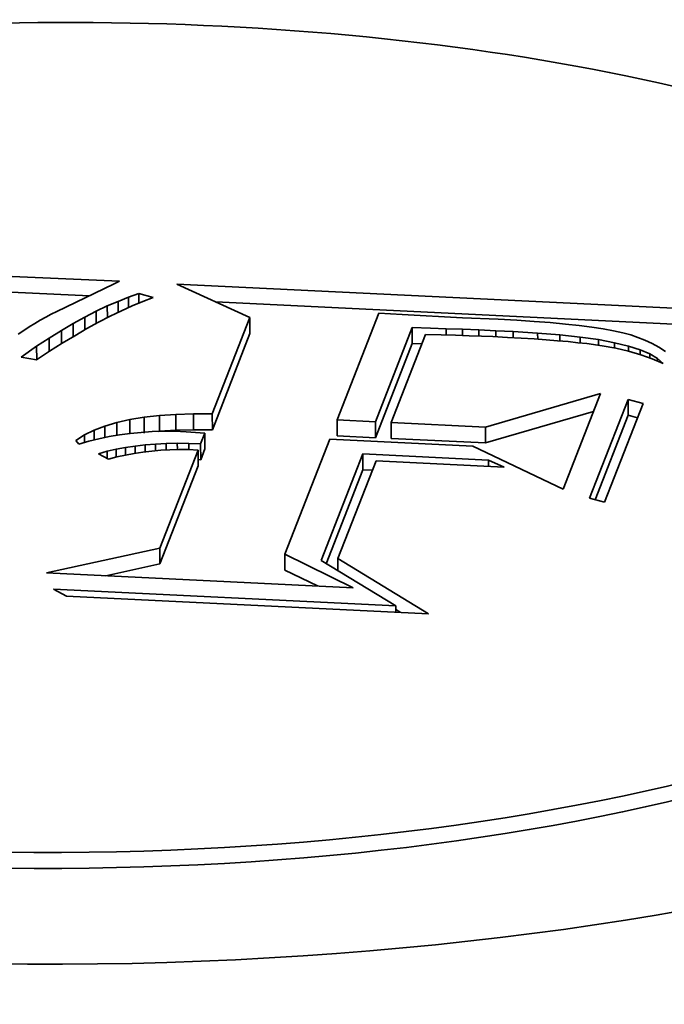
# Model space of a CAD drawing. Extents: x 0 to 10.8, y 0 to 8.3.
# Drawn here: x 8.4 to 8.4, y 3.7 to 3.8 of the extents above; entities that cross this region are included whole.
import ezdxf

# ---------------------------------------------------------------- set-up
doc = ezdxf.new("R2010")
doc.units = 0
doc.header["$MEASUREMENT"] = 0
doc.layers.get('0').update_dxf_attribs({"lineweight": 13})

msp = doc.modelspace()

# ---------------------------------------------------------------- linework, layer by layer
at = {"color": 7, "lineweight": 35, "ltscale": 0.001979}
msp.add_line((8.28751, 3.77942), (8.36659, 3.77583), dxfattribs=at)
at = {"color": 7, "lineweight": 35, "ltscale": 0.001859}
msp.add_line((8.28914, 3.77768), (8.36344, 3.7743), dxfattribs=at)
at = {"color": 7, "lineweight": 35, "ltscale": 0.000166025}
msp.add_line((8.36596, 3.77551), (8.35997, 3.77264), dxfattribs=at)
at = {"color": 7, "lineweight": 35, "ltscale": 1.76261e-05}
msp.add_line((8.36659, 3.77583), (8.36596, 3.77551), dxfattribs=at)
at = {"color": 7, "lineweight": 35, "ltscale": 0.00021161}
msp.add_line((8.38035, 3.77199), (8.37266, 3.77553), dxfattribs=at)
at = {"color": 7, "lineweight": 35, "ltscale": 0.001713}
msp.add_line((8.37266, 3.77553), (8.4411, 3.77221), dxfattribs=at)
at = {"color": 7, "lineweight": 35, "ltscale": 2.8526e-05}
msp.add_line((8.36756, 3.77415), (8.36864, 3.77453), dxfattribs=at)
at = {"color": 7, "lineweight": 35, "ltscale": 3.9314e-05}
msp.add_line((8.36864, 3.77453), (8.37015, 3.77411), dxfattribs=at)
at = {"color": 7, "lineweight": 35, "ltscale": 2.49505e-05}
msp.add_line((8.36864, 3.77453), (8.36864, 3.77353), dxfattribs=at)
at = {"color": 7, "lineweight": 35, "ltscale": 3.23453e-05}
msp.add_line((8.36415, 3.77266), (8.36531, 3.77322), dxfattribs=at)
at = {"color": 7, "lineweight": 35, "ltscale": 3.10389e-05}
msp.add_line((8.36531, 3.77322), (8.36645, 3.77371), dxfattribs=at)
at = {"color": 7, "lineweight": 35, "ltscale": 3.0421e-05}
msp.add_line((8.36531, 3.77322), (8.36532, 3.772), dxfattribs=at)
at = {"color": 7, "lineweight": 35, "ltscale": 2.97639e-05}
msp.add_line((8.36645, 3.77371), (8.36756, 3.77415), dxfattribs=at)
at = {"color": 7, "lineweight": 35, "ltscale": 2.88334e-05}
msp.add_line((8.36645, 3.77371), (8.36646, 3.77256), dxfattribs=at)
at = {"color": 7, "lineweight": 35, "ltscale": 3.1589e-05}
msp.add_line((8.36794, 3.77324), (8.36679, 3.77272), dxfattribs=at)
at = {"color": 7, "lineweight": 35, "ltscale": 2.7014e-05}
msp.add_line((8.36756, 3.77415), (8.36756, 3.77307), dxfattribs=at)
at = {"color": 7, "lineweight": 35, "ltscale": 3.03323e-05}
msp.add_line((8.36906, 3.7737), (8.36794, 3.77324), dxfattribs=at)
at = {"color": 7, "lineweight": 35, "ltscale": 2.91074e-05}
msp.add_line((8.37015, 3.77411), (8.36906, 3.7737), dxfattribs=at)
at = {"color": 7, "lineweight": 35, "ltscale": 0.001514}
msp.add_line((8.37671, 3.77367), (8.43719, 3.77073), dxfattribs=at)
at = {"color": 7, "lineweight": 35, "ltscale": 1.64541e-05}
msp.add_line((8.35939, 3.77235), (8.35881, 3.77204), dxfattribs=at)
at = {"color": 7, "lineweight": 35, "ltscale": 1.62895e-05}
msp.add_line((8.35997, 3.77264), (8.35939, 3.77235), dxfattribs=at)
at = {"color": 7, "lineweight": 35, "ltscale": 3.37045e-05}
msp.add_line((8.36295, 3.77204), (8.36415, 3.77266), dxfattribs=at)
at = {"color": 7, "lineweight": 35, "ltscale": 3.17962e-05}
msp.add_line((8.36415, 3.77266), (8.36415, 3.77139), dxfattribs=at)
at = {"color": 7, "lineweight": 35, "ltscale": 3.4191e-05}
msp.add_line((8.3656, 3.77215), (8.36439, 3.77152), dxfattribs=at)
at = {"color": 7, "lineweight": 35, "ltscale": 3.29007e-05}
msp.add_line((8.36679, 3.77272), (8.3656, 3.77215), dxfattribs=at)
at = {"color": 7, "lineweight": 35, "ltscale": 0.000302335}
msp.add_line((8.39397, 3.77246), (8.38957, 3.7612), dxfattribs=at)
at = {"color": 7, "lineweight": 35, "ltscale": 6.08619e-05}
msp.add_line((8.3964, 3.77232), (8.39397, 3.77246), dxfattribs=at)
at = {"color": 7, "lineweight": 35, "ltscale": 0.000159871}
msp.add_line((8.40278, 3.77198), (8.3964, 3.77232), dxfattribs=at)
at = {"color": 7, "lineweight": 35, "ltscale": 1.70001e-05}
msp.add_line((8.35765, 3.77137), (8.35707, 3.77102), dxfattribs=at)
at = {"color": 7, "lineweight": 35, "ltscale": 1.67997e-05}
msp.add_line((8.35823, 3.77171), (8.35765, 3.77137), dxfattribs=at)
at = {"color": 7, "lineweight": 35, "ltscale": 1.66329e-05}
msp.add_line((8.35881, 3.77204), (8.35823, 3.77171), dxfattribs=at)
at = {"color": 7, "lineweight": 35, "ltscale": 3.64815e-05}
msp.add_line((8.36046, 3.77063), (8.36172, 3.77136), dxfattribs=at)
at = {"color": 7, "lineweight": 35, "ltscale": 3.50673e-05}
msp.add_line((8.36172, 3.77136), (8.36295, 3.77204), dxfattribs=at)
at = {"color": 7, "lineweight": 35, "ltscale": 3.38883e-05}
msp.add_line((8.36172, 3.77136), (8.36172, 3.77001), dxfattribs=at)
at = {"color": 7, "lineweight": 35, "ltscale": 3.29602e-05}
msp.add_line((8.36295, 3.77204), (8.36295, 3.77072), dxfattribs=at)
at = {"color": 7, "lineweight": 35, "ltscale": 3.55431e-05}
msp.add_line((8.36439, 3.77152), (8.36314, 3.77083), dxfattribs=at)
at = {"color": 7, "lineweight": 35, "ltscale": 0.000272617}
for p, q in [((8.37638, 3.76184), (8.38035, 3.77199)), ((8.37639, 3.76017), (8.38035, 3.77032))]:
    msp.add_line(p, q, dxfattribs=at)
at = {"color": 7, "lineweight": 35, "ltscale": 4.17398e-05}
for p, q in [((8.38035, 3.77199), (8.38035, 3.77032)), ((8.39747, 3.77094), (8.39748, 3.76927)), ((8.42024, 3.76336), (8.42025, 3.76169)), ((8.37254, 3.76179), (8.37255, 3.76012)), ((8.3744, 3.76184), (8.37441, 3.76017)), ((8.37638, 3.76184), (8.37639, 3.76017)), ((8.36918, 3.76149), (8.36919, 3.75982)), ((8.3708, 3.76167), (8.37081, 3.76)), ((8.38957, 3.7612), (8.38957, 3.75953)), ((8.39359, 3.761), (8.3936, 3.75933)), ((8.39524, 3.76092), (8.39524, 3.75925)), ((8.37559, 3.75981), (8.3756, 3.75814)), ((8.40519, 3.76044), (8.4052, 3.75877)), ((8.37515, 3.75868), (8.37516, 3.75701)), ((8.3749, 3.75803), (8.3749, 3.75636)), ((8.39227, 3.75761), (8.39227, 3.75594)), ((8.37086, 3.74768), (8.37086, 3.74601)), ((8.38404, 3.74704), (8.38405, 3.74537))]:
    msp.add_line(p, q, dxfattribs=at)
at = {"color": 7, "lineweight": 35, "ltscale": 9.42749e-05}
msp.add_line((8.40655, 3.77183), (8.40278, 3.77198), dxfattribs=at)
at = {"color": 7, "lineweight": 35, "ltscale": 4.8966e-05}
msp.add_line((8.40851, 3.77172), (8.40655, 3.77183), dxfattribs=at)
at = {"color": 7, "lineweight": 35, "ltscale": 4.58764e-05}
msp.add_line((8.41034, 3.7716), (8.40851, 3.77172), dxfattribs=at)
at = {"color": 7, "lineweight": 35, "ltscale": 4.2796e-05}
msp.add_line((8.41204, 3.77147), (8.41034, 3.7716), dxfattribs=at)
at = {"color": 7, "lineweight": 35, "ltscale": 3.97436e-05}
msp.add_line((8.41363, 3.77132), (8.41204, 3.77147), dxfattribs=at)
at = {"color": 7, "lineweight": 35, "ltscale": 3.66805e-05}
msp.add_line((8.41509, 3.77117), (8.41363, 3.77132), dxfattribs=at)
at = {"color": 7, "lineweight": 35, "ltscale": 3.36483e-05}
msp.add_line((8.41642, 3.77099), (8.41509, 3.77117), dxfattribs=at)
at = {"color": 7, "lineweight": 35, "ltscale": 1.74068e-05}
msp.add_line((8.35649, 3.77064), (8.35591, 3.77026), dxfattribs=at)
at = {"color": 7, "lineweight": 35, "ltscale": 1.72001e-05}
msp.add_line((8.35707, 3.77102), (8.35649, 3.77064), dxfattribs=at)
at = {"color": 7, "lineweight": 35, "ltscale": 3.79253e-05}
msp.add_line((8.35917, 3.76983), (8.36046, 3.77063), dxfattribs=at)
at = {"color": 7, "lineweight": 35, "ltscale": 3.46419e-05}
msp.add_line((8.36046, 3.77063), (8.36047, 3.76924), dxfattribs=at)
at = {"color": 7, "lineweight": 35, "ltscale": 3.82534e-05}
msp.add_line((8.36187, 3.77009), (8.36056, 3.7693), dxfattribs=at)
at = {"color": 7, "lineweight": 35, "ltscale": 3.68953e-05}
msp.add_line((8.36314, 3.77083), (8.36187, 3.77009), dxfattribs=at)
at = {"color": 7, "lineweight": 35, "ltscale": 0.000266803}
for p, q in [((8.39359, 3.761), (8.39747, 3.77094)), ((8.3936, 3.75933), (8.39748, 3.76927))]:
    msp.add_line(p, q, dxfattribs=at)
at = {"color": 7, "lineweight": 35, "ltscale": 0.000249359}
msp.add_line((8.39887, 3.77021), (8.39524, 3.76092), dxfattribs=at)
at = {"color": 7, "lineweight": 35, "ltscale": 4.80669e-05}
msp.add_line((8.39747, 3.77094), (8.39939, 3.77087), dxfattribs=at)
at = {"color": 7, "lineweight": 35, "ltscale": 4.12623e-05}
msp.add_line((8.40052, 3.77018), (8.39887, 3.77021), dxfattribs=at)
at = {"color": 7, "lineweight": 35, "ltscale": 4.16768e-05}
msp.add_line((8.39939, 3.77087), (8.40106, 3.77082), dxfattribs=at)
at = {"color": 7, "lineweight": 35, "ltscale": 3.83822e-05}
msp.add_line((8.40205, 3.77014), (8.40052, 3.77018), dxfattribs=at)
at = {"color": 7, "lineweight": 35, "ltscale": 4.26791e-05}
msp.add_line((8.40106, 3.77082), (8.40277, 3.77076), dxfattribs=at)
at = {"color": 7, "lineweight": 35, "ltscale": 1.6425e-05}
msp.add_line((8.40106, 3.77082), (8.40106, 3.77016), dxfattribs=at)
at = {"color": 7, "lineweight": 35, "ltscale": 3.55259e-05}
msp.add_line((8.40347, 3.77009), (8.40205, 3.77014), dxfattribs=at)
at = {"color": 7, "lineweight": 35, "ltscale": 4.37019e-05}
msp.add_line((8.40277, 3.77076), (8.40451, 3.77069), dxfattribs=at)
at = {"color": 7, "lineweight": 35, "ltscale": 1.60812e-05}
msp.add_line((8.40277, 3.77076), (8.40277, 3.77011), dxfattribs=at)
at = {"color": 7, "lineweight": 35, "ltscale": 3.26706e-05}
msp.add_line((8.40478, 3.77004), (8.40347, 3.77009), dxfattribs=at)
at = {"color": 7, "lineweight": 35, "ltscale": 4.47053e-05}
msp.add_line((8.40451, 3.77069), (8.4063, 3.77061), dxfattribs=at)
at = {"color": 7, "lineweight": 35, "ltscale": 1.58515e-05}
msp.add_line((8.40451, 3.77069), (8.40451, 3.77005), dxfattribs=at)
at = {"color": 7, "lineweight": 35, "ltscale": 4.57064e-05}
msp.add_line((8.4063, 3.77061), (8.40812, 3.77052), dxfattribs=at)
at = {"color": 7, "lineweight": 35, "ltscale": 1.58937e-05}
msp.add_line((8.4063, 3.77061), (8.4063, 3.76997), dxfattribs=at)
at = {"color": 7, "lineweight": 35, "ltscale": 6.45813e-05}
msp.add_line((8.40812, 3.77052), (8.4107, 3.77037), dxfattribs=at)
at = {"color": 7, "lineweight": 35, "ltscale": 1.61721e-05}
msp.add_line((8.40812, 3.77052), (8.40813, 3.76988), dxfattribs=at)
at = {"color": 7, "lineweight": 35, "ltscale": 5.91389e-05}
msp.add_line((8.4107, 3.77037), (8.41306, 3.77018), dxfattribs=at)
at = {"color": 7, "lineweight": 35, "ltscale": 1.64123e-05}
msp.add_line((8.4107, 3.77037), (8.41071, 3.76971), dxfattribs=at)
at = {"color": 7, "lineweight": 35, "ltscale": 5.37337e-05}
msp.add_line((8.41306, 3.77018), (8.4152, 3.76994), dxfattribs=at)
at = {"color": 7, "lineweight": 35, "ltscale": 1.61328e-05}
msp.add_line((8.41306, 3.77018), (8.41306, 3.76953), dxfattribs=at)
at = {"color": 7, "lineweight": 35, "ltscale": 3.06138e-05}
msp.add_line((8.41763, 3.77081), (8.41642, 3.77099), dxfattribs=at)
at = {"color": 7, "lineweight": 35, "ltscale": 2.76006e-05}
msp.add_line((8.41872, 3.77061), (8.41763, 3.77081), dxfattribs=at)
at = {"color": 7, "lineweight": 35, "ltscale": 2.46364e-05}
msp.add_line((8.41968, 3.77039), (8.41872, 3.77061), dxfattribs=at)
at = {"color": 7, "lineweight": 35, "ltscale": 2.1695e-05}
msp.add_line((8.42052, 3.77017), (8.41968, 3.77039), dxfattribs=at)
at = {"color": 7, "lineweight": 35, "ltscale": 2.02257e-05}
msp.add_line((8.42128, 3.76991), (8.42052, 3.77017), dxfattribs=at)
at = {"color": 7, "lineweight": 35, "ltscale": 3.93523e-05}
msp.add_line((8.35785, 3.76897), (8.35917, 3.76983), dxfattribs=at)
at = {"color": 7, "lineweight": 35, "ltscale": 3.51886e-05}
msp.add_line((8.35917, 3.76983), (8.35918, 3.76842), dxfattribs=at)
at = {"color": 7, "lineweight": 35, "ltscale": 3.96584e-05}
msp.add_line((8.36056, 3.7693), (8.35922, 3.76845), dxfattribs=at)
at = {"color": 7, "lineweight": 35, "ltscale": 2.51827e-05}
msp.add_line((8.39748, 3.76927), (8.39848, 3.76924), dxfattribs=at)
at = {"color": 7, "lineweight": 35, "ltscale": 2.98197e-05}
msp.add_line((8.40597, 3.76999), (8.40478, 3.77004), dxfattribs=at)
at = {"color": 7, "lineweight": 35, "ltscale": 3.85314e-05}
msp.add_line((8.40751, 3.76991), (8.40597, 3.76999), dxfattribs=at)
at = {"color": 7, "lineweight": 35, "ltscale": 3.64272e-05}
msp.add_line((8.40896, 3.76983), (8.40751, 3.76991), dxfattribs=at)
at = {"color": 7, "lineweight": 35, "ltscale": 3.42813e-05}
msp.add_line((8.41033, 3.76974), (8.40896, 3.76983), dxfattribs=at)
at = {"color": 7, "lineweight": 35, "ltscale": 3.21544e-05}
msp.add_line((8.41161, 3.76965), (8.41033, 3.76974), dxfattribs=at)
at = {"color": 7, "lineweight": 35, "ltscale": 3.00349e-05}
msp.add_line((8.41281, 3.76956), (8.41161, 3.76965), dxfattribs=at)
at = {"color": 7, "lineweight": 35, "ltscale": 2.7915e-05}
msp.add_line((8.41392, 3.76946), (8.41281, 3.76956), dxfattribs=at)
at = {"color": 7, "lineweight": 35, "ltscale": 2.57778e-05}
msp.add_line((8.41495, 3.76935), (8.41392, 3.76946), dxfattribs=at)
at = {"color": 7, "lineweight": 35, "ltscale": 2.36852e-05}
msp.add_line((8.41589, 3.76925), (8.41495, 3.76935), dxfattribs=at)
at = {"color": 7, "lineweight": 35, "ltscale": 4.83328e-05}
msp.add_line((8.4152, 3.76994), (8.41711, 3.76967), dxfattribs=at)
at = {"color": 7, "lineweight": 35, "ltscale": 1.54601e-05}
msp.add_line((8.4152, 3.76994), (8.4152, 3.76933), dxfattribs=at)
at = {"color": 7, "lineweight": 35, "ltscale": 4.10093e-05}
msp.add_line((8.41752, 3.76902), (8.41589, 3.76925), dxfattribs=at)
at = {"color": 7, "lineweight": 35, "ltscale": 4.30687e-05}
msp.add_line((8.41711, 3.76967), (8.4188, 3.76935), dxfattribs=at)
at = {"color": 7, "lineweight": 35, "ltscale": 1.47662e-05}
msp.add_line((8.41711, 3.76967), (8.41711, 3.76908), dxfattribs=at)
at = {"color": 7, "lineweight": 35, "ltscale": 3.61104e-05}
msp.add_line((8.41894, 3.76876), (8.41752, 3.76902), dxfattribs=at)
at = {"color": 7, "lineweight": 35, "ltscale": 3.78339e-05}
msp.add_line((8.4188, 3.76935), (8.42028, 3.769), dxfattribs=at)
at = {"color": 7, "lineweight": 35, "ltscale": 1.41751e-05}
msp.add_line((8.4188, 3.76935), (8.41881, 3.76879), dxfattribs=at)
at = {"color": 7, "lineweight": 35, "ltscale": 2.02467e-05}
msp.add_line((8.42203, 3.76961), (8.42128, 3.76991), dxfattribs=at)
at = {"color": 7, "lineweight": 35, "ltscale": 2.03626e-05}
msp.add_line((8.42277, 3.76926), (8.42203, 3.76961), dxfattribs=at)
at = {"color": 7, "lineweight": 35, "ltscale": 2.05087e-05}
msp.add_line((8.42349, 3.76886), (8.42277, 3.76926), dxfattribs=at)
at = {"color": 7, "lineweight": 35, "ltscale": 4.95713e-05}
msp.add_line((8.35622, 3.76784), (8.35785, 3.76897), dxfattribs=at)
at = {"color": 7, "lineweight": 35, "ltscale": 3.55179e-05}
msp.add_line((8.35785, 3.76897), (8.35786, 3.76755), dxfattribs=at)
at = {"color": 7, "lineweight": 35, "ltscale": 4.10588e-05}
msp.add_line((8.35922, 3.76845), (8.35785, 3.76754), dxfattribs=at)
at = {"color": 7, "lineweight": 35, "ltscale": 3.47416e-05}
msp.add_line((8.42029, 3.76845), (8.41894, 3.76876), dxfattribs=at)
at = {"color": 7, "lineweight": 35, "ltscale": 3.27658e-05}
msp.add_line((8.42028, 3.769), (8.42152, 3.7686), dxfattribs=at)
at = {"color": 7, "lineweight": 35, "ltscale": 1.36975e-05}
msp.add_line((8.42028, 3.769), (8.42028, 3.76845), dxfattribs=at)
at = {"color": 7, "lineweight": 35, "ltscale": 3.34632e-05}
msp.add_line((8.42158, 3.76807), (8.42029, 3.76845), dxfattribs=at)
at = {"color": 7, "lineweight": 35, "ltscale": 2.79414e-05}
msp.add_line((8.42152, 3.7686), (8.42255, 3.76816), dxfattribs=at)
at = {"color": 7, "lineweight": 35, "ltscale": 1.27848e-05}
msp.add_line((8.42152, 3.7686), (8.42153, 3.76809), dxfattribs=at)
at = {"color": 7, "lineweight": 35, "ltscale": 3.22835e-05}
msp.add_line((8.42279, 3.76764), (8.42158, 3.76807), dxfattribs=at)
at = {"color": 7, "lineweight": 35, "ltscale": 2.3476e-05}
msp.add_line((8.42255, 3.76816), (8.42336, 3.76768), dxfattribs=at)
at = {"color": 7, "lineweight": 35, "ltscale": 1.0797e-05}
msp.add_line((8.42255, 3.76816), (8.42255, 3.76773), dxfattribs=at)
at = {"color": 7, "lineweight": 35, "ltscale": 2.07883e-05}
msp.add_line((8.42419, 3.76842), (8.42349, 3.76886), dxfattribs=at)
at = {"color": 7, "lineweight": 35, "ltscale": 4.14333e-05}
msp.add_line((8.35785, 3.76754), (8.35622, 3.76784), dxfattribs=at)
at = {"color": 7, "lineweight": 35, "ltscale": 3.12163e-05}
msp.add_line((8.42394, 3.76715), (8.42279, 3.76764), dxfattribs=at)
at = {"color": 7, "lineweight": 35, "ltscale": 1.95942e-05}
msp.add_line((8.42336, 3.76768), (8.42394, 3.76715), dxfattribs=at)
at = {"color": 7, "lineweight": 35, "ltscale": 6.87835e-06}
msp.add_line((8.42336, 3.76768), (8.42336, 3.7674), dxfattribs=at)
at = {"color": 7, "lineweight": 35, "ltscale": 0.000316197}
msp.add_line((8.40519, 3.76044), (8.41733, 3.76399), dxfattribs=at)
at = {"color": 7, "lineweight": 35, "ltscale": 0.000270682}
msp.add_line((8.41733, 3.76399), (8.4134, 3.75391), dxfattribs=at)
at = {"color": 7, "lineweight": 35, "ltscale": 0.000279077}
for p, q in [((8.41618, 3.75296), (8.42024, 3.76336)), ((8.42182, 3.76292), (8.41776, 3.75252))]:
    msp.add_line(p, q, dxfattribs=at)
at = {"color": 7, "lineweight": 35, "ltscale": 4.08777e-05}
for p, q in [((8.42024, 3.76336), (8.42182, 3.76292)), ((8.41776, 3.75252), (8.41618, 3.75296))]:
    msp.add_line(p, q, dxfattribs=at)
at = {"color": 7, "lineweight": 35, "ltscale": 4.36102e-05}
for p, q in [((8.3708, 3.76167), (8.37254, 3.76179)), ((8.37081, 3.76), (8.37255, 3.76012))]:
    msp.add_line(p, q, dxfattribs=at)
at = {"color": 7, "lineweight": 35, "ltscale": 4.64996e-05}
for p, q in [((8.37254, 3.76179), (8.3744, 3.76184)), ((8.37255, 3.76012), (8.37441, 3.76017))]:
    msp.add_line(p, q, dxfattribs=at)
at = {"color": 7, "lineweight": 35, "ltscale": 4.95112e-05}
for p, q in [((8.3744, 3.76184), (8.37638, 3.76184)), ((8.37441, 3.76017), (8.37639, 3.76017))]:
    msp.add_line(p, q, dxfattribs=at)
at = {"color": 7, "lineweight": 35, "ltscale": 0.000296833}
msp.add_line((8.4052, 3.75877), (8.4166, 3.7621), dxfattribs=at)
at = {"color": 7, "lineweight": 35, "ltscale": 3.28436e-05}
msp.add_line((8.36505, 3.76056), (8.3663, 3.76093), dxfattribs=at)
at = {"color": 7, "lineweight": 35, "ltscale": 3.53367e-05}
msp.add_line((8.3663, 3.76093), (8.36768, 3.76124), dxfattribs=at)
at = {"color": 7, "lineweight": 35, "ltscale": 3.38324e-05}
msp.add_line((8.3663, 3.76093), (8.36631, 3.75958), dxfattribs=at)
at = {"color": 7, "lineweight": 35, "ltscale": 3.79638e-05}
msp.add_line((8.36768, 3.76124), (8.36918, 3.76149), dxfattribs=at)
at = {"color": 7, "lineweight": 35, "ltscale": 3.66987e-05}
msp.add_line((8.36768, 3.76124), (8.36769, 3.75977), dxfattribs=at)
at = {"color": 7, "lineweight": 35, "ltscale": 4.07344e-05}
msp.add_line((8.36918, 3.76149), (8.3708, 3.76167), dxfattribs=at)
at = {"color": 7, "lineweight": 35, "ltscale": 0.000100682}
for p, q in [((8.38957, 3.7612), (8.39359, 3.761)), ((8.38957, 3.75953), (8.3936, 3.75933))]:
    msp.add_line(p, q, dxfattribs=at)
at = {"color": 7, "lineweight": 35, "ltscale": 0.000249199}
for p, q in [((8.39524, 3.76092), (8.40519, 3.76044)), ((8.39524, 3.75925), (8.4052, 3.75877))]:
    msp.add_line(p, q, dxfattribs=at)
at = {"color": 7, "lineweight": 35, "ltscale": 0.000238765}
msp.add_line((8.41678, 3.75279), (8.42025, 3.76169), dxfattribs=at)
at = {"color": 7, "lineweight": 35, "ltscale": 2.54749e-05}
msp.add_line((8.42025, 3.76169), (8.42123, 3.76141), dxfattribs=at)
at = {"color": 7, "lineweight": 35, "ltscale": 2.83574e-05}
msp.add_line((8.36289, 3.75962), (8.36391, 3.76012), dxfattribs=at)
at = {"color": 7, "lineweight": 35, "ltscale": 3.04872e-05}
msp.add_line((8.36391, 3.76012), (8.36505, 3.76056), dxfattribs=at)
at = {"color": 7, "lineweight": 35, "ltscale": 2.58003e-05}
msp.add_line((8.36391, 3.76012), (8.36391, 3.75909), dxfattribs=at)
at = {"color": 7, "lineweight": 35, "ltscale": 3.0303e-05}
msp.add_line((8.36505, 3.76056), (8.36505, 3.75934), dxfattribs=at)
at = {"color": 7, "lineweight": 35, "ltscale": 2.83408e-05}
msp.add_line((8.36773, 3.75978), (8.36661, 3.75963), dxfattribs=at)
at = {"color": 7, "lineweight": 35, "ltscale": 2.87003e-05}
msp.add_line((8.36888, 3.75989), (8.36773, 3.75978), dxfattribs=at)
at = {"color": 7, "lineweight": 35, "ltscale": 2.90822e-05}
msp.add_line((8.37004, 3.75997), (8.36888, 3.75989), dxfattribs=at)
at = {"color": 7, "lineweight": 35, "ltscale": 2.95049e-05}
msp.add_line((8.37122, 3.76), (8.37004, 3.75997), dxfattribs=at)
at = {"color": 7, "lineweight": 35, "ltscale": 3.59441e-06}
msp.add_line((8.37066, 3.75998), (8.37081, 3.76), dxfattribs=at)
at = {"color": 7, "lineweight": 35, "ltscale": 2.99559e-05}
msp.add_line((8.37241, 3.76), (8.37122, 3.76), dxfattribs=at)
at = {"color": 7, "lineweight": 35, "ltscale": 3.04634e-05}
msp.add_line((8.37363, 3.75996), (8.37241, 3.76), dxfattribs=at)
at = {"color": 7, "lineweight": 35, "ltscale": 2.48032e-05}
msp.add_line((8.37462, 3.75989), (8.37363, 3.75996), dxfattribs=at)
at = {"color": 7, "lineweight": 35, "ltscale": 2.43088e-05}
msp.add_line((8.37559, 3.75981), (8.37462, 3.75989), dxfattribs=at)
at = {"color": 7, "lineweight": 35, "ltscale": 3.03625e-05}
for p, q in [((8.37515, 3.75868), (8.37559, 3.75981)), ((8.37516, 3.75701), (8.3756, 3.75814))]:
    msp.add_line(p, q, dxfattribs=at)
at = {"color": 7, "lineweight": 35, "ltscale": 2.65287e-05}
msp.add_line((8.36199, 3.75905), (8.36289, 3.75962), dxfattribs=at)
at = {"color": 7, "lineweight": 35, "ltscale": 1.28248e-05}
msp.add_line((8.3623, 3.75864), (8.36199, 3.75905), dxfattribs=at)
at = {"color": 7, "lineweight": 35, "ltscale": 2.72806e-05}
msp.add_line((8.36335, 3.75895), (8.3623, 3.75864), dxfattribs=at)
at = {"color": 7, "lineweight": 35, "ltscale": 2.00588e-05}
msp.add_line((8.36289, 3.75962), (8.36289, 3.75882), dxfattribs=at)
at = {"color": 7, "lineweight": 35, "ltscale": 2.75079e-05}
msp.add_line((8.36442, 3.75921), (8.36335, 3.75895), dxfattribs=at)
at = {"color": 7, "lineweight": 35, "ltscale": 2.77475e-05}
msp.add_line((8.36551, 3.75944), (8.36442, 3.75921), dxfattribs=at)
at = {"color": 7, "lineweight": 35, "ltscale": 2.80078e-05}
msp.add_line((8.36661, 3.75963), (8.36551, 3.75944), dxfattribs=at)
at = {"color": 7, "lineweight": 35, "ltscale": 2.74369e-05}
msp.add_line((8.3693, 3.75857), (8.37039, 3.75866), dxfattribs=at)
at = {"color": 7, "lineweight": 35, "ltscale": 2.83582e-05}
msp.add_line((8.37039, 3.75866), (8.37152, 3.75872), dxfattribs=at)
at = {"color": 7, "lineweight": 35, "ltscale": 1.78371e-05}
msp.add_line((8.37039, 3.75866), (8.37039, 3.75795), dxfattribs=at)
at = {"color": 7, "lineweight": 35, "ltscale": 2.92842e-05}
msp.add_line((8.37152, 3.75872), (8.37269, 3.75874), dxfattribs=at)
at = {"color": 7, "lineweight": 35, "ltscale": 1.72291e-05}
msp.add_line((8.37152, 3.75872), (8.37153, 3.75803), dxfattribs=at)
at = {"color": 7, "lineweight": 35, "ltscale": 3.02187e-05}
msp.add_line((8.37269, 3.75874), (8.3739, 3.75873), dxfattribs=at)
at = {"color": 7, "lineweight": 35, "ltscale": 1.67644e-05}
msp.add_line((8.37269, 3.75874), (8.3727, 3.75807), dxfattribs=at)
at = {"color": 7, "lineweight": 35, "ltscale": 3.11919e-05}
msp.add_line((8.3739, 3.75873), (8.37515, 3.75868), dxfattribs=at)
at = {"color": 7, "lineweight": 35, "ltscale": 1.65202e-05}
msp.add_line((8.3739, 3.75873), (8.37391, 3.75807), dxfattribs=at)
at = {"color": 7, "lineweight": 35, "ltscale": 0.000325593}
msp.add_line((8.38878, 3.75917), (8.38404, 3.74704), dxfattribs=at)
at = {"color": 7, "lineweight": 35, "ltscale": 0.000377919}
msp.add_line((8.40388, 3.75844), (8.38878, 3.75917), dxfattribs=at)
at = {"color": 7, "lineweight": 35, "ltscale": 2.34863e-05}
msp.add_line((8.36439, 3.75764), (8.3653, 3.75789), dxfattribs=at)
at = {"color": 7, "lineweight": 35, "ltscale": 2.99441e-05}
msp.add_line((8.36545, 3.75707), (8.36439, 3.75764), dxfattribs=at)
at = {"color": 7, "lineweight": 35, "ltscale": 2.42068e-05}
msp.add_line((8.3653, 3.75789), (8.36624, 3.75811), dxfattribs=at)
at = {"color": 7, "lineweight": 35, "ltscale": 1.85289e-05}
msp.add_line((8.3653, 3.75789), (8.3653, 3.75715), dxfattribs=at)
at = {"color": 7, "lineweight": 35, "ltscale": 2.49437e-05}
msp.add_line((8.36624, 3.75811), (8.36722, 3.7583), dxfattribs=at)
at = {"color": 7, "lineweight": 35, "ltscale": 2.09189e-05}
msp.add_line((8.36624, 3.75811), (8.36624, 3.75727), dxfattribs=at)
at = {"color": 7, "lineweight": 35, "ltscale": 2.57698e-05}
msp.add_line((8.36722, 3.7583), (8.36824, 3.75845), dxfattribs=at)
at = {"color": 7, "lineweight": 35, "ltscale": 2.01024e-05}
msp.add_line((8.36722, 3.7583), (8.36722, 3.75749), dxfattribs=at)
at = {"color": 7, "lineweight": 35, "ltscale": 2.31214e-05}
msp.add_line((8.36814, 3.75766), (8.36723, 3.7575), dxfattribs=at)
at = {"color": 7, "lineweight": 35, "ltscale": 2.33655e-05}
msp.add_line((8.36906, 3.7578), (8.36814, 3.75766), dxfattribs=at)
at = {"color": 7, "lineweight": 35, "ltscale": 2.65829e-05}
msp.add_line((8.36824, 3.75845), (8.3693, 3.75857), dxfattribs=at)
at = {"color": 7, "lineweight": 35, "ltscale": 1.93201e-05}
msp.add_line((8.36824, 3.75845), (8.36824, 3.75768), dxfattribs=at)
at = {"color": 7, "lineweight": 35, "ltscale": 2.35857e-05}
msp.add_line((8.37, 3.75792), (8.36906, 3.7578), dxfattribs=at)
at = {"color": 7, "lineweight": 35, "ltscale": 1.8543e-05}
msp.add_line((8.3693, 3.75857), (8.3693, 3.75783), dxfattribs=at)
at = {"color": 7, "lineweight": 35, "ltscale": 2.38759e-05}
msp.add_line((8.37095, 3.758), (8.37, 3.75792), dxfattribs=at)
at = {"color": 7, "lineweight": 35, "ltscale": 0.000277787}
for p, q in [((8.37086, 3.74768), (8.3749, 3.75803)), ((8.37086, 3.74601), (8.3749, 3.75636))]:
    msp.add_line(p, q, dxfattribs=at)
at = {"color": 7, "lineweight": 35, "ltscale": 2.4194e-05}
msp.add_line((8.37191, 3.75805), (8.37095, 3.758), dxfattribs=at)
at = {"color": 7, "lineweight": 35, "ltscale": 2.45087e-05}
msp.add_line((8.37289, 3.75807), (8.37191, 3.75805), dxfattribs=at)
at = {"color": 7, "lineweight": 35, "ltscale": 2.48456e-05}
msp.add_line((8.37389, 3.75807), (8.37289, 3.75807), dxfattribs=at)
at = {"color": 7, "lineweight": 35, "ltscale": 2.52298e-05}
msp.add_line((8.3749, 3.75803), (8.37389, 3.75807), dxfattribs=at)
at = {"color": 7, "lineweight": 35, "ltscale": 0.00030169}
msp.add_line((8.38788, 3.74636), (8.39227, 3.75761), dxfattribs=at)
at = {"color": 7, "lineweight": 35, "ltscale": 0.000331709}
msp.add_line((8.39227, 3.75761), (8.40552, 3.75696), dxfattribs=at)
at = {"color": 7, "lineweight": 35, "ltscale": 0.000263555}
msp.add_line((8.4134, 3.75391), (8.40388, 3.75844), dxfattribs=at)
at = {"color": 7, "lineweight": 35, "ltscale": 2.2767e-05}
msp.add_line((8.36633, 3.7573), (8.36545, 3.75707), dxfattribs=at)
at = {"color": 7, "lineweight": 35, "ltscale": 2.29086e-05}
msp.add_line((8.36723, 3.7575), (8.36633, 3.7573), dxfattribs=at)
at = {"color": 7, "lineweight": 35, "ltscale": 6.41193e-06}
msp.add_line((8.3749, 3.75702), (8.37516, 3.75701), dxfattribs=at)
at = {"color": 7, "lineweight": 35, "ltscale": 0.000276488}
msp.add_line((8.39366, 3.75688), (8.38964, 3.74657), dxfattribs=at)
at = {"color": 7, "lineweight": 35, "ltscale": 0.000338324}
msp.add_line((8.40718, 3.75622), (8.39366, 3.75688), dxfattribs=at)
at = {"color": 7, "lineweight": 35, "ltscale": 4.54275e-05}
msp.add_line((8.40552, 3.75696), (8.40718, 3.75622), dxfattribs=at)
at = {"color": 7, "lineweight": 35, "ltscale": 1.65606e-05}
for p, q in [((8.40552, 3.75696), (8.40552, 3.7563)), ((8.39576, 3.74159), (8.39576, 3.74093))]:
    msp.add_line(p, q, dxfattribs=at)
at = {"color": 7, "lineweight": 35, "ltscale": 0.000265539}
msp.add_line((8.38841, 3.74604), (8.39227, 3.75594), dxfattribs=at)
at = {"color": 7, "lineweight": 35, "ltscale": 2.50731e-05}
msp.add_line((8.39227, 3.75594), (8.39327, 3.75589), dxfattribs=at)
at = {"color": 7, "lineweight": 35, "ltscale": 0.000306234}
msp.add_line((8.35889, 3.74508), (8.37086, 3.74768), dxfattribs=at)
at = {"color": 7, "lineweight": 35, "ltscale": 0.000200986}
msp.add_line((8.38404, 3.74704), (8.39126, 3.7435), dxfattribs=at)
at = {"color": 7, "lineweight": 35, "ltscale": 0.000230284}
msp.add_line((8.39576, 3.74159), (8.38788, 3.74636), dxfattribs=at)
at = {"color": 7, "lineweight": 35, "ltscale": 0.000279616}
msp.add_line((8.38964, 3.74657), (8.39919, 3.74076), dxfattribs=at)
at = {"color": 7, "lineweight": 35, "ltscale": 3.19701e-05}
msp.add_line((8.38964, 3.74657), (8.38964, 3.7453), dxfattribs=at)
at = {"color": 7, "lineweight": 35, "ltscale": 0.000145903}
msp.add_line((8.36516, 3.74477), (8.37086, 3.74601), dxfattribs=at)
at = {"color": 7, "lineweight": 35, "ltscale": 9.57588e-05}
msp.add_line((8.38405, 3.74537), (8.38749, 3.74369), dxfattribs=at)
at = {"color": 7, "lineweight": 35, "ltscale": 0.00081031}
msp.add_line((8.39126, 3.7435), (8.35889, 3.74508), dxfattribs=at)
at = {"color": 7, "lineweight": 35, "ltscale": 3.93406e-05}
msp.add_line((8.36102, 3.74262), (8.35962, 3.74335), dxfattribs=at)
at = {"color": 7, "lineweight": 35, "ltscale": 0.000904378}
msp.add_line((8.35962, 3.74335), (8.39576, 3.74159), dxfattribs=at)
at = {"color": 7, "lineweight": 35, "ltscale": 0.000955555}
msp.add_line((8.39919, 3.74076), (8.36102, 3.74262), dxfattribs=at)
at = {"color": 7, "lineweight": 35, "ltscale": 1.34734e-05}
msp.add_line((8.39576, 3.74119), (8.39622, 3.74091), dxfattribs=at)
at = {"color": 7, "lineweight": 35, "ltscale": 0.03937}
for centre, major_axis, start_param, end_param in [((8.44233, 3.96996), (-0.85167, -0.00333), 6.283181, 7.996392), ((8.36011, 3.75935), (0.1524, 0.0006), 0, 3.141593), ((8.36012, 3.75768), (0.1524, 0.0006), 0.015016, 2.998605), ((8.36011, 3.75935), (0.12008, 0.00047), 0, 3.141593), ((8.36011, 3.75935), (0.1524, 0.0006), 3.141593, 6.140197), ((8.36011, 3.75935), (0.12008, 0.00047), 3.141593, 6.140197), ((8.36012, 3.75768), (0.12008, 0.00047), 3.141593, 6.140197)]:
    msp.add_ellipse(centre, major_axis=major_axis, ratio=0.364583, start_param=start_param, end_param=end_param, dxfattribs=at)

doc.saveas('drawing.dxf')
